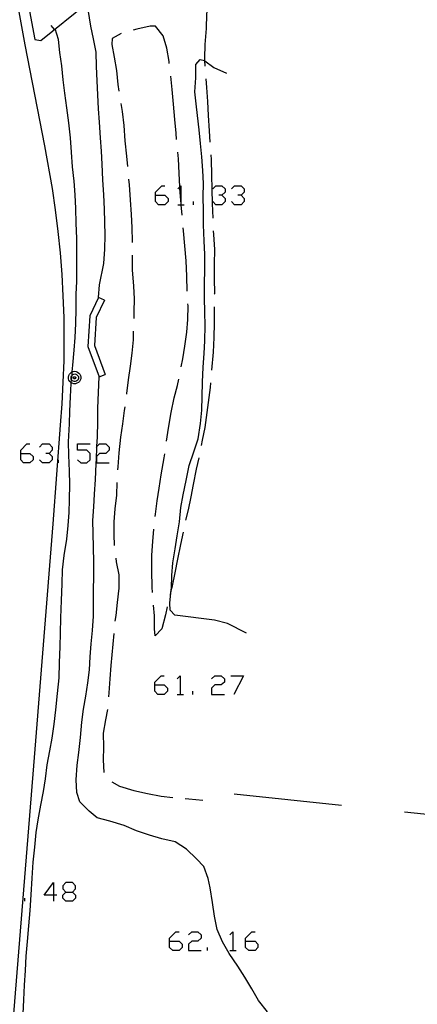
# Model space of a CAD drawing. Units: inches. Extents: x 670924 to 674647, y 4165979 to 4168366.
# Drawn here: x 672790 to 672821, y 4166538 to 4166616 of the extents above; entities that cross this region are included whole.
import ezdxf

# ---------------------------------------------------------------- set-up
doc = ezdxf.new("R2010")
doc.units = ezdxf.units.IN
doc.header["$MEASUREMENT"] = 0
doc.layers.add('Cartografia', color=7, linetype='Continuous')

# ---------------------------------------------------------------- blocks, each defined once
blk = doc.blocks.new('1095')
at = {"layer": 'Cartografia', "color": 7, "linetype": 'Continuous'}
for points in [[(672800.666, 4166563.08), (672800.666, 4166563.304), (672801.169, 4166563.806), (672801.42, 4166563.806)], [(672800.666, 4166563.08), (672801.42, 4166563.08), (672801.671, 4166562.829), (672801.671, 4166562.578), (672801.42, 4166562.326), (672800.917, 4166562.326), (672800.666, 4166562.578), (672800.666, 4166563.08)]]:
    blk.add_lwpolyline(points, dxfattribs=at)
blk = doc.blocks.new('1100')
at = {"layer": 'Cartografia', "color": 7, "linetype": 'Continuous'}
for points in [[(672792.68, 4166546.495), (672791.926, 4166546.495), (672792.68, 4166547.5), (672792.68, 4166546.495)], [(672792.68, 4166546.495), (672792.68, 4166546.02)], [(672792.932, 4166546.495), (672792.68, 4166546.495)]]:
    blk.add_lwpolyline(points, dxfattribs=at)
blk = doc.blocks.new('1101')
at = {"layer": 'Cartografia', "color": 7, "linetype": 'Continuous'}
for points in [[(672793.658, 4166546.746), (672794.16, 4166546.746), (672794.411, 4166546.997), (672794.411, 4166547.249), (672794.16, 4166547.5), (672793.658, 4166547.5), (672793.406, 4166547.249), (672793.406, 4166546.997), (672793.658, 4166546.746)], [(672793.658, 4166546.02), (672793.406, 4166546.271), (672793.406, 4166546.495), (672793.658, 4166546.746)]]:
    blk.add_lwpolyline(points, dxfattribs=at)
blk = doc.blocks.new('1102')
at = {"layer": 'Cartografia', "color": 7, "linetype": 'Continuous'}
for points in [[(672801.839, 4166542.865), (672801.839, 4166543.116), (672802.341, 4166543.619), (672802.593, 4166543.619)], [(672801.839, 4166542.865), (672802.593, 4166542.865), (672802.844, 4166542.642), (672802.844, 4166542.39), (672802.593, 4166542.139), (672802.09, 4166542.139), (672801.839, 4166542.39), (672801.839, 4166542.865)]]:
    blk.add_lwpolyline(points, dxfattribs=at)
blk = doc.blocks.new('1103')
at = {"layer": 'Cartografia', "color": 7, "linetype": 'Continuous'}
for points in [[(672807.842, 4166542.865), (672807.842, 4166543.116), (672808.344, 4166543.619), (672808.596, 4166543.619)], [(672807.842, 4166542.865), (672808.596, 4166542.865), (672808.819, 4166542.642), (672808.819, 4166542.39), (672808.596, 4166542.139), (672808.093, 4166542.139), (672807.842, 4166542.39), (672807.842, 4166542.865)]]:
    blk.add_lwpolyline(points, dxfattribs=at)
blk = doc.blocks.new('1175')
at = {"layer": 'Cartografia', "color": 7, "linetype": 'Continuous'}
for points in [[(672790.084, 4166581.341), (672790.084, 4166581.593), (672790.558, 4166582.095), (672790.81, 4166582.095)], [(672790.084, 4166581.341), (672790.81, 4166581.341), (672791.061, 4166581.09), (672791.061, 4166580.839), (672790.81, 4166580.587), (672790.307, 4166580.587), (672790.084, 4166580.839), (672790.084, 4166581.341)]]:
    blk.add_lwpolyline(points, dxfattribs=at)
blk = doc.blocks.new('1181')
at = {"layer": 'Cartografia', "color": 7, "linetype": 'Continuous'}
for points in [[(672800.722, 4166601.696), (672800.722, 4166601.948), (672801.225, 4166602.45), (672801.476, 4166602.45)], [(672800.722, 4166601.696), (672801.476, 4166601.696), (672801.727, 4166601.445), (672801.727, 4166601.194), (672801.476, 4166600.942), (672800.973, 4166600.942), (672800.722, 4166601.194), (672800.722, 4166601.696)]]:
    blk.add_lwpolyline(points, dxfattribs=at)

msp = doc.modelspace()

# ---------------------------------------------------------------- linework, layer by layer
at = {"layer": 'Cartografia', "color": 7, "linetype": 'Continuous'}
for points in [[(672785.823, 4166489.096), (672787.923, 4166517.586), (672791.064, 4166556.036), (672792.644, 4166575.786), (672793.224, 4166583.556), (672793.354, 4166585.246), (672793.444, 4166586.946), (672793.504, 4166588.646), (672793.524, 4166590.356), (672793.504, 4166592.056), (672793.444, 4166593.756), (672793.344, 4166595.456), (672793.214, 4166597.156), (672793.044, 4166598.846), (672792.824, 4166600.536), (672792.584, 4166602.226), (672791.994, 4166605.586), (672790.424, 4166613.556), (672782.774, 4166655.566)], [(672790.617, 4166617.066), (672791.194, 4166613.976), (672791.674, 4166613.906), (672795.334, 4166616.856)], [(672796.234, 4166593.646), (672796.304, 4166594.626), (672796.634, 4166596.306), (672796.714, 4166597.436), (672796.744, 4166598.546), (672796.724, 4166599.566), (672796.694, 4166600.606), (672796.644, 4166601.726), (672796.564, 4166602.916), (672796.524, 4166604.136), (672796.464, 4166605.176), (672796.374, 4166606.226), (672796.304, 4166607.466), (672796.234, 4166608.516), (672796.174, 4166609.626), (672796.114, 4166610.716), (672796.074, 4166611.856), (672796.034, 4166612.976), (672795.824, 4166614.036), (672795.614, 4166615.026), (672795.334, 4166616.856)], [(672804.884, 4166616.856), (672804.764, 4166615.986), (672804.724, 4166614.836), (672804.634, 4166613.586), (672804.584, 4166612.496), (672804.593, 4166612.316), (672804.614, 4166611.876)], [(672790.284, 4166537.136), (672790.334, 4166538.256), (672790.394, 4166539.406), (672790.454, 4166540.576), (672790.524, 4166541.686), (672790.624, 4166542.846), (672790.714, 4166544.086), (672790.834, 4166545.296), (672790.904, 4166546.526), (672790.984, 4166547.856), (672791.074, 4166549.106), (672791.194, 4166550.296), (672791.314, 4166551.436), (672791.454, 4166552.456), (672791.674, 4166553.606), (672791.894, 4166554.666), (672792.034, 4166555.666), (672792.184, 4166556.776), (672792.384, 4166557.896), (672792.554, 4166558.896), (672792.714, 4166559.986), (672792.854, 4166561.116), (672792.994, 4166562.416), (672793.124, 4166563.646), (672793.144, 4166564.826), (672793.194, 4166566.106), (672793.214, 4166567.156), (672793.244, 4166568.376), (672793.294, 4166569.736), (672793.344, 4166571.066), (672793.384, 4166572.156), (672793.514, 4166573.286), (672793.724, 4166574.566), (672793.824, 4166575.666), (672793.904, 4166576.676), (672793.934, 4166577.686), (672793.964, 4166578.906), (672793.944, 4166579.946), (672793.884, 4166581.196), (672793.864, 4166582.256), (672793.924, 4166583.666), (672793.964, 4166584.676), (672794.024, 4166585.796), (672794.074, 4166586.846), (672794.079, 4166586.907), (672794.099, 4166587.131), (672794.133, 4166587.505), (672794.157, 4166587.775), (672794.204, 4166588.296), (672794.294, 4166589.486), (672794.384, 4166590.486), (672794.444, 4166591.586), (672794.454, 4166592.706), (672794.474, 4166593.896), (672794.504, 4166594.896), (672794.504, 4166595.976), (672794.504, 4166596.986), (672794.504, 4166598.286), (672794.474, 4166599.486), (672794.444, 4166600.646), (672794.384, 4166601.736), (672794.314, 4166602.796), (672794.174, 4166603.936), (672794.084, 4166605.086), (672794.004, 4166606.236), (672793.894, 4166607.406), (672793.734, 4166608.596), (672793.574, 4166609.736), (672793.444, 4166610.786), (672793.324, 4166611.906), (672793.174, 4166612.956), (672793.074, 4166613.966), (672792.804, 4166614.816)], [(672792.474, 4166615.076), (672792.734, 4166614.766)], [(672801.804, 4166612.076), (672801.794, 4166612.236), (672801.634, 4166613.286), (672801.324, 4166614.276), (672800.734, 4166615.036), (672800.314, 4166615.026), (672799.244, 4166614.796), (672798.974, 4166614.726)], [(672798.024, 4166614.446), (672797.314, 4166614.056), (672797.273, 4166613.576), (672797.454, 4166612.576), (672797.644, 4166611.536), (672797.754, 4166610.426), (672797.834, 4166609.916)], [(672807.904, 4166567.176), (672806.424, 4166567.926), (672805.374, 4166568.186), (672804.334, 4166568.326), (672803.294, 4166568.446), (672802.244, 4166568.596), (672801.874, 4166568.986), (672801.854, 4166569.526), (672801.976, 4166570.607), (672801.984, 4166570.676), (672802.014, 4166571.716), (672802.084, 4166572.716), (672802.284, 4166573.816), (672802.434, 4166574.836), (672802.624, 4166575.936), (672802.734, 4166577.076), (672802.904, 4166578.076), (672803.144, 4166579.206), (672803.384, 4166580.376), (672803.744, 4166581.466), (672804.104, 4166582.496), (672804.284, 4166583.696), (672804.384, 4166584.756), (672804.424, 4166585.836), (672804.434, 4166586.966), (672804.494, 4166588.146), (672804.574, 4166589.206), (672804.634, 4166590.206), (672804.644, 4166591.426), (672804.634, 4166592.486), (672804.594, 4166593.596), (672804.604, 4166594.716), (672804.634, 4166595.846), (672804.624, 4166597.026), (672804.574, 4166598.096), (672804.524, 4166599.366), (672804.514, 4166600.476), (672804.504, 4166601.586), (672804.514, 4166602.636), (672804.474, 4166603.646), (672804.384, 4166604.726), (672804.274, 4166605.776), (672804.174, 4166606.866), (672803.964, 4166608.676), (672803.844, 4166609.856), (672803.914, 4166610.966), (672803.914, 4166612.006), (672804.254, 4166612.396), (672804.593, 4166612.316), (672804.634, 4166612.306), (672805.324, 4166611.776), (672806.334, 4166611.326)], [(672802.386, 4166606.105), (672802.361, 4166606.596), (672802.255, 4166607.675), (672802.14, 4166608.885), (672802.031, 4166610.036), (672801.931, 4166611.087)], [(672804.694, 4166610.876), (672804.764, 4166610.186), (672804.824, 4166609.096), (672804.894, 4166607.996), (672804.964, 4166606.766), (672805.024, 4166605.886)], [(672797.994, 4166608.926), (672798.094, 4166608.306), (672798.214, 4166607.206), (672798.314, 4166605.986), (672798.444, 4166604.776), (672798.514, 4166603.956)], [(672802.844, 4166600.126), (672802.765, 4166600.942), (672802.754, 4166601.056), (672802.732, 4166601.287), (672802.644, 4166602.236), (672802.638, 4166602.356), (672802.584, 4166603.426), (672802.534, 4166604.566), (672802.484, 4166605.106)], [(672805.094, 4166604.886), (672805.124, 4166604.506), (672805.154, 4166603.286), (672805.174, 4166602.166), (672805.204, 4166601.036), (672805.254, 4166599.896)], [(672798.605, 4166602.966), (672798.645, 4166602.526), (672798.733, 4166601.336), (672798.803, 4166600.176), (672798.855, 4166599.146), (672798.884, 4166598.056), (672798.873, 4166597.976)], [(672802.481, 4166602.199), (672802.638, 4166602.356), (672802.732, 4166602.45), (672802.732, 4166601.287), (672802.732, 4166600.942)], [(672805.245, 4166602.199), (672805.497, 4166602.45), (672805.971, 4166602.45), (672806.223, 4166602.199), (672806.223, 4166601.947), (672805.971, 4166601.696), (672805.72, 4166601.696)], [(672806.725, 4166602.199), (672806.977, 4166602.45), (672807.479, 4166602.45), (672807.73, 4166602.199), (672807.73, 4166601.947), (672807.479, 4166601.696), (672807.228, 4166601.696)], [(672805.971, 4166601.696), (672806.223, 4166601.445), (672806.223, 4166601.194), (672805.971, 4166600.942), (672805.497, 4166600.942), (672805.245, 4166601.194)], [(672807.479, 4166601.696), (672807.73, 4166601.445), (672807.73, 4166601.194), (672807.479, 4166600.942), (672806.977, 4166600.942), (672806.725, 4166601.194)], [(672802.481, 4166600.942), (672802.732, 4166600.942), (672802.765, 4166600.942), (672802.984, 4166600.942)], [(672803.738, 4166600.942), (672803.738, 4166601.194)], [(672803.225, 4166594.136), (672803.194, 4166595.316), (672803.154, 4166596.536), (672803.054, 4166597.706), (672802.943, 4166598.896), (672802.923, 4166599.126)], [(672805.294, 4166598.896), (672805.314, 4166598.606), (672805.374, 4166597.406), (672805.364, 4166596.266), (672805.363, 4166595.166), (672805.374, 4166593.926), (672805.364, 4166593.896)], [(672798.874, 4166596.976), (672798.874, 4166596.886), (672798.894, 4166595.816), (672798.984, 4166594.526), (672799.034, 4166593.516), (672799.024, 4166592.506), (672799.004, 4166591.976)], [(672796.234, 4166593.646), (672795.544, 4166592.186), (672795.394, 4166589.766), (672796.284, 4166587.376)], [(672796.694, 4166593.436), (672796.044, 4166592.066), (672795.904, 4166589.846), (672796.754, 4166587.556)], [(672796.694, 4166593.436), (672796.234, 4166593.646)], [(672802.754, 4166588.176), (672802.873, 4166588.806), (672803.044, 4166589.806), (672803.204, 4166590.896), (672803.284, 4166591.896), (672803.294, 4166592.966), (672803.284, 4166593.136)], [(672805.364, 4166592.896), (672805.364, 4166591.606), (672805.334, 4166590.486), (672805.284, 4166589.326), (672805.154, 4166587.906)], [(672798.974, 4166590.976), (672798.954, 4166590.286), (672798.865, 4166589.246), (672798.734, 4166588.206), (672798.574, 4166587.146), (672798.433, 4166586.056), (672798.424, 4166586.006)], [(672794.344, 4166587.816), (672794.464, 4166587.796), (672794.574, 4166587.756), (672794.674, 4166587.676), (672794.754, 4166587.586), (672794.804, 4166587.476), (672794.834, 4166587.356), (672794.824, 4166587.226), (672794.784, 4166587.106), (672794.724, 4166587.006), (672794.634, 4166586.926), (672794.524, 4166586.866), (672794.404, 4166586.836), (672794.274, 4166586.836), (672794.154, 4166586.866), (672794.079, 4166586.907), (672794.044, 4166586.926), (672793.954, 4166587.006), (672793.894, 4166587.106), (672793.854, 4166587.226), (672793.844, 4166587.356), (672793.874, 4166587.476), (672793.924, 4166587.586), (672794.004, 4166587.676), (672794.104, 4166587.756), (672794.157, 4166587.775), (672794.214, 4166587.796), (672794.344, 4166587.816)], [(672794.099, 4166587.131), (672794.074, 4166587.176), (672794.054, 4166587.246), (672794.054, 4166587.316), (672794.064, 4166587.396), (672794.094, 4166587.466), (672794.133, 4166587.505), (672794.144, 4166587.516), (672794.204, 4166587.566), (672794.274, 4166587.596), (672794.354, 4166587.606), (672794.424, 4166587.596), (672794.494, 4166587.566), (672794.554, 4166587.516), (672794.604, 4166587.466), (672794.634, 4166587.396), (672794.644, 4166587.316), (672794.644, 4166587.246), (672794.624, 4166587.176), (672794.584, 4166587.106), (672794.524, 4166587.056), (672794.464, 4166587.026), (672794.384, 4166587.006), (672794.314, 4166587.006), (672794.234, 4166587.026), (672794.174, 4166587.056), (672794.114, 4166587.106), (672794.099, 4166587.131)], [(672796.284, 4166587.376), (672796.754, 4166587.556)], [(672794.344, 4166587.386), (672794.364, 4166587.386), (672794.384, 4166587.376), (672794.394, 4166587.366), (672794.414, 4166587.346), (672794.424, 4166587.326), (672794.424, 4166587.306), (672794.424, 4166587.286), (672794.414, 4166587.266), (672794.404, 4166587.246), (672794.394, 4166587.236), (672794.374, 4166587.226), (672794.354, 4166587.216), (672794.324, 4166587.216), (672794.304, 4166587.226), (672794.284, 4166587.236), (672794.274, 4166587.246), (672794.264, 4166587.266), (672794.254, 4166587.286), (672794.254, 4166587.306), (672794.254, 4166587.326), (672794.264, 4166587.346), (672794.284, 4166587.366), (672794.294, 4166587.376), (672794.314, 4166587.386), (672794.344, 4166587.386)], [(672809.564, 4166537.306), (672808.864, 4166538.196), (672808.344, 4166539.106), (672807.794, 4166540.046), (672807.224, 4166540.906), (672806.534, 4166541.916), (672806.024, 4166542.816), (672805.594, 4166543.786), (672805.374, 4166544.836), (672805.234, 4166545.936), (672805.044, 4166547.076), (672804.884, 4166547.816), (672804.554, 4166548.766), (672803.954, 4166549.376), (672803.184, 4166550.136), (672802.274, 4166550.706), (672801.234, 4166550.946), (672800.254, 4166551.246), (672799.234, 4166551.586), (672798.264, 4166551.986), (672797.114, 4166552.346), (672796.124, 4166552.596), (672795.484, 4166553.136), (672794.754, 4166553.866), (672794.504, 4166554.596), (672794.474, 4166555.596), (672794.554, 4166556.746), (672794.684, 4166557.756), (672794.804, 4166558.936), (672794.914, 4166560.156), (672795.044, 4166561.166), (672795.224, 4166562.196), (672795.384, 4166563.246), (672795.504, 4166564.276), (672795.564, 4166565.286), (672795.644, 4166566.316), (672795.754, 4166567.366), (672795.824, 4166568.516), (672795.824, 4166569.566), (672795.824, 4166570.566), (672795.854, 4166571.626), (672795.844, 4166572.776), (672795.824, 4166573.956), (672795.794, 4166575.026), (672795.774, 4166576.046), (672795.844, 4166577.126), (672795.914, 4166578.136), (672795.984, 4166579.276), (672796.044, 4166580.526), (672796.059, 4166580.94), (672796.065, 4166581.096), (672796.084, 4166581.616), (672796.099, 4166581.884), (672796.144, 4166582.646), (672796.174, 4166583.826), (672796.184, 4166584.906), (672796.284, 4166587.376)], [(672801.593, 4166582.296), (672801.754, 4166583.336), (672801.964, 4166584.566), (672802.214, 4166585.726), (672802.463, 4166586.696), (672802.565, 4166587.196)], [(672805.064, 4166586.906), (672805.034, 4166586.526), (672804.613, 4166583.386), (672804.425, 4166582.396), (672804.333, 4166581.966)], [(672798.299, 4166585.015), (672798.265, 4166584.726), (672798.12, 4166583.666), (672797.976, 4166582.616), (672797.825, 4166581.396), (672797.743, 4166580.276), (672797.729, 4166580.057)], [(672791.564, 4166581.844), (672791.815, 4166582.095), (672792.318, 4166582.095), (672792.569, 4166581.844), (672792.569, 4166581.593), (672792.317, 4166581.341), (672792.066, 4166581.341)], [(672794.579, 4166580.839), (672794.83, 4166580.587), (672795.305, 4166580.587), (672795.556, 4166580.839), (672795.556, 4166581.341), (672795.305, 4166581.593), (672794.579, 4166581.593), (672794.579, 4166582.095), (672795.556, 4166582.095)], [(672796.059, 4166581.844), (672796.099, 4166581.884), (672796.31, 4166582.095), (672796.813, 4166582.095), (672797.064, 4166581.844), (672797.064, 4166581.593), (672796.813, 4166581.341), (672796.31, 4166581.341), (672796.065, 4166581.096), (672796.059, 4166581.09), (672796.059, 4166580.94), (672796.059, 4166580.587), (672797.064, 4166580.587)], [(672792.317, 4166581.341), (672792.569, 4166581.09), (672792.569, 4166580.839), (672792.317, 4166580.587), (672791.815, 4166580.587), (672791.564, 4166580.839)], [(672800.702, 4166576.366), (672800.726, 4166576.546), (672800.862, 4166577.606), (672801.004, 4166578.606), (672801.176, 4166579.646), (672801.411, 4166580.986), (672801.456, 4166581.306)], [(672793.071, 4166580.587), (672793.071, 4166580.839)], [(672804.139, 4166580.985), (672803.943, 4166580.106), (672803.713, 4166578.896), (672803.516, 4166577.905), (672803.294, 4166576.886), (672803.109, 4166576.087)], [(672797.684, 4166579.056), (672797.644, 4166578.046), (672797.514, 4166576.966), (672797.434, 4166575.946), (672797.424, 4166574.936), (672797.474, 4166574.066)], [(672800.495, 4166570.376), (672800.473, 4166570.796), (672800.432, 4166572.076), (672800.438, 4166573.306), (672800.512, 4166574.396), (672800.592, 4166575.366)], [(672802.904, 4166575.116), (672802.704, 4166574.166), (672802.464, 4166572.996), (672802.243, 4166571.916), (672802.013, 4166570.766), (672801.976, 4166570.607), (672801.884, 4166570.216)], [(672797.584, 4166573.076), (672797.624, 4166572.786), (672797.834, 4166571.766), (672797.824, 4166570.706), (672797.694, 4166569.576), (672797.594, 4166568.546), (672797.524, 4166568.116)], [(672801.654, 4166569.246), (672801.504, 4166568.606), (672801.214, 4166567.516), (672800.704, 4166566.946), (672800.654, 4166567.506), (672800.654, 4166568.536), (672800.564, 4166569.376)], [(672797.434, 4166567.126), (672797.194, 4166564.626), (672797.114, 4166563.576), (672797.054, 4166562.456), (672797.024, 4166562.136)], [(672802.425, 4166563.555), (672802.676, 4166563.806), (672802.676, 4166562.326)], [(672805.161, 4166563.555), (672805.413, 4166563.806), (672805.915, 4166563.806), (672806.167, 4166563.555), (672806.167, 4166563.304), (672805.915, 4166563.08), (672805.413, 4166563.08), (672805.161, 4166562.829), (672805.161, 4166562.326), (672806.167, 4166562.326)], [(672806.669, 4166563.806), (672807.674, 4166563.806), (672806.921, 4166562.326)], [(672802.425, 4166562.326), (672802.676, 4166562.326), (672802.928, 4166562.326)], [(672803.682, 4166562.326), (672803.682, 4166562.578)], [(672796.924, 4166561.146), (672796.774, 4166560.326), (672796.604, 4166559.286), (672796.614, 4166558.186), (672796.594, 4166557.166), (672796.644, 4166556.176)], [(672797.274, 4166555.436), (672797.894, 4166555.106), (672799.004, 4166554.766), (672800.094, 4166554.526), (672801.164, 4166554.316), (672802.084, 4166554.216)], [(672803.074, 4166554.126), (672803.354, 4166554.106), (672804.474, 4166554.006)], [(672806.94, 4166554.489), (672815.414, 4166553.606)], [(672820.384, 4166553.086), (672844.254, 4166550.616), (672845.254, 4166550.476)], [(672794.16, 4166546.746), (672794.411, 4166546.495), (672794.411, 4166546.271), (672794.16, 4166546.02), (672793.658, 4166546.02)], [(672790.419, 4166546.02), (672790.419, 4166546.271)], [(672803.346, 4166543.368), (672803.598, 4166543.619), (672804.072, 4166543.619), (672804.324, 4166543.368), (672804.324, 4166543.116), (672804.072, 4166542.865), (672803.598, 4166542.865), (672803.346, 4166542.642), (672803.346, 4166542.139), (672804.324, 4166542.139)], [(672806.585, 4166543.367), (672806.837, 4166543.619), (672806.837, 4166542.139)], [(672804.826, 4166542.139), (672804.826, 4166542.39)], [(672806.585, 4166542.139), (672806.837, 4166542.139), (672807.088, 4166542.139)]]:
    msp.add_lwpolyline(points, dxfattribs=at)

# ---------------------------------------------------------------- block references
at = {"layer": 'Cartografia'}
for name in ['1181', '1175', '1095', '1100', '1101', '1102', '1103']:
    msp.add_blockref(name, (0, 0), dxfattribs=at)

doc.saveas('drawing.dxf')
